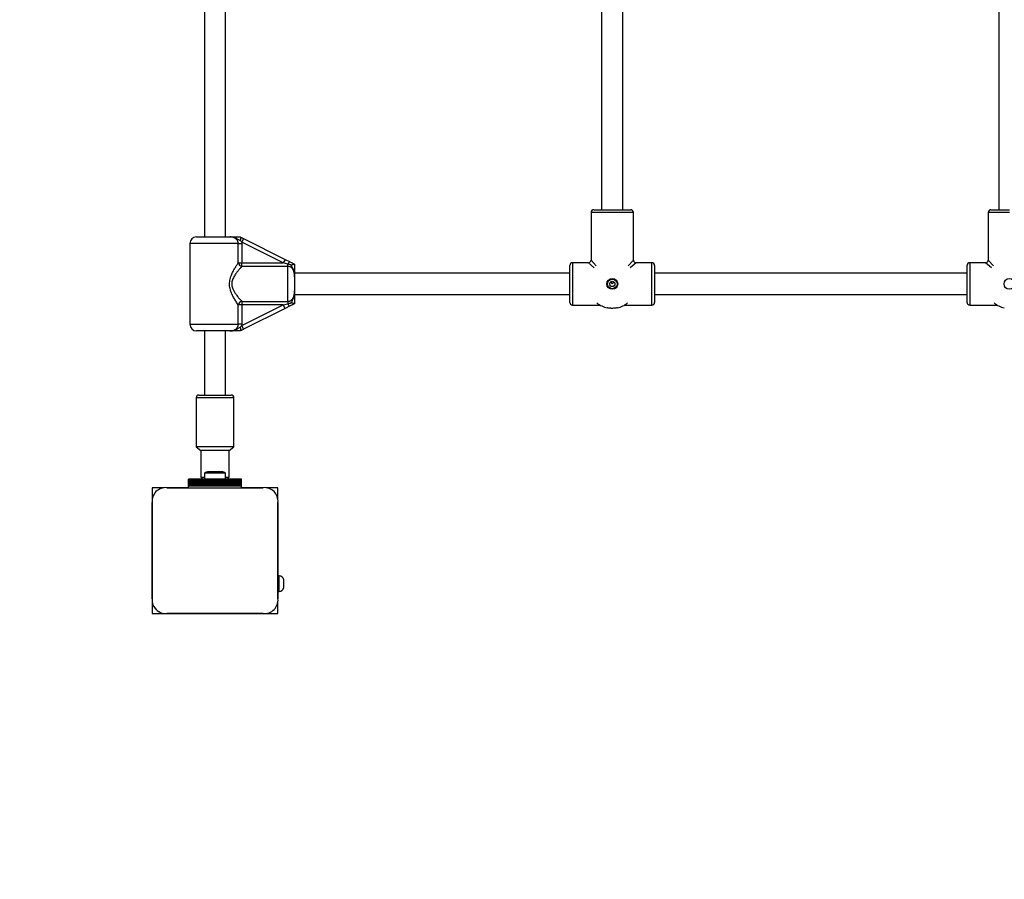
# Paper-space layout 'Sheet2' of a CAD drawing. Units: millimetres. Extents: x 250 to 20750, y 250 to 14600.
# Drawn here: x 6026 to 6770, y 7714 to 8363 of the extents above; entities that cross this region are included whole.
import ezdxf

# ---------------------------------------------------------------- set-up
doc = ezdxf.new("R2010")
doc.units = ezdxf.units.MM
doc.layers.add('FORMAT', color=7, linetype='Continuous')
doc.styles.add('SLDTEXTSTYLE0', font='TXT', dxfattribs={"width": 0.75})
doc.dimstyles.new('SLDDIMSTYLE0', dxfattribs={"dimtxt": 317.5, "dimasz": 0, "dimexe": 0, "dimexo": 0.0625, "dimgap": 79.375, "dimtad": 1, "dimdec": 0, "dimrnd": 1e-09, "dimzin": 12, "dimdsep": 46, "dimtxsty": 'SLDTEXTSTYLE0', "dimblk1": 'OBLIQUE', "dimblk2": 'OBLIQUE', "dimsah": 1, "dimcen": 0.09, "dimadec": 0, "dimazin": 3, "dimtfac": 1, "dimtdec": 0, "dimtofl": 0, "dimtmove": 0, "dimatfit": 3, "dimldrblk": 'OBLIQUE', "dimfxl": 1, "dimfrac": 2, "dimtolj": 1, "dimtzin": 12, "dimarcsym": 0})

# ---------------------------------------------------------------- blocks, each defined once
blk = doc.blocks.new('_Oblique')
at = {"color": 0, "linetype": 'ByBlock', "lineweight": -2}
blk.add_line((-0.5, -0.5), (0.5, 0.5), dxfattribs=at)

psp = doc.layouts.new('Sheet2')

# ---------------------------------------------------------------- linework, layer by layer
at = {"color": 7, "linetype": 'Continuous', "lineweight": 25, "ltscale": 50}
for p, q in [((6465.52, 8446.94), (6465.52, 8219.62)), ((6481.52, 8219.62), (6481.52, 8446.94)), ((6765.52, 8446.94), (6765.52, 8219.62)), ((6165.52, 8428.12), (6165.52, 8199.12)), ((6181.52, 8199.12), (6181.52, 8428.12)), ((6459.52, 8219.62), (6473.52, 8219.62)), ((6473.52, 8219.62), (6487.52, 8219.62)), ((6759.52, 8219.62), (6773.52, 8219.62)), ((6457.52, 8217.62), (6457.52, 8181.62)), ((6489.52, 8181.62), (6489.52, 8217.62)), ((6757.52, 8217.62), (6757.52, 8181.62)), ((6159.52, 8199.12), (6184.64, 8199.12)), ((6195.08, 8197.84), (6193.74, 8195.15)), ((6195.08, 8197.84), (6226.42, 8182.17)), ((6154.52, 8194.12), (6154.52, 8133.12)), ((6191.04, 8179.48), (6191.04, 8194.12)), ((6191.04, 8194.12), (6193.81, 8194.12)), ((6225.08, 8179.48), (6193.74, 8195.15)), ((6193.81, 8194.12), (6193.81, 8179.48)), ((6226.42, 8182.17), (6225.08, 8179.48)), ((6226.42, 8182.17), (6229.86, 8180.45)), ((6191.04, 8179.48), (6193.81, 8179.48)), ((6193.81, 8176.84), (6193.81, 8179.48)), ((6193.81, 8179.48), (6225.08, 8179.48)), ((6228.52, 8176.84), (6193.81, 8176.84)), ((6228.52, 8178.62), (6225.08, 8179.48)), ((6228.52, 8176.84), (6228.52, 8178.62)), ((6228.52, 8150.39), (6228.52, 8176.84)), ((6233.5, 8178.63), (6233.52, 8178.62)), ((6441.52, 8149.62), (6441.52, 8177.62)), ((6455.52, 8179.62), (6443.52, 8179.62)), ((6503.52, 8179.62), (6491.52, 8179.62)), ((6505.52, 8177.62), (6505.52, 8149.62)), ((6741.52, 8149.62), (6741.52, 8177.62)), ((6755.52, 8179.62), (6743.52, 8179.62)), ((6441.52, 8171.62), (6233.52, 8171.62)), ((6233.52, 8168.88), (6233.52, 8158.35)), ((6741.52, 8171.62), (6505.52, 8171.62)), ((6233.52, 8155.62), (6441.52, 8155.62)), ((6505.52, 8155.62), (6741.52, 8155.62)), ((6191.04, 8133.12), (6191.04, 8147.75)), ((6193.81, 8147.75), (6191.04, 8147.75)), ((6193.74, 8132.08), (6225.08, 8147.75)), ((6193.81, 8150.39), (6228.52, 8150.39)), ((6193.81, 8150.39), (6193.81, 8147.75)), ((6193.81, 8147.75), (6193.81, 8133.12)), ((6225.08, 8147.75), (6193.81, 8147.75)), ((6226.42, 8145.07), (6195.08, 8129.4)), ((6225.08, 8147.75), (6228.52, 8148.61)), ((6226.42, 8145.07), (6225.08, 8147.75)), ((6229.86, 8146.79), (6226.42, 8145.07)), ((6228.52, 8150.39), (6228.52, 8148.61)), ((6233.52, 8148.62), (6233.5, 8148.61)), ((6443.52, 8147.62), (6464.23, 8147.62)), ((6482.81, 8147.62), (6503.52, 8147.62)), ((6743.52, 8147.62), (6764.23, 8147.62)), ((6193.81, 8133.12), (6191.04, 8133.12)), ((6192.58, 8130.83), (6193.74, 8132.08)), ((6193.81, 8133.12), (6193.74, 8132.08)), ((6195.08, 8129.4), (6193.74, 8132.08)), ((6184.64, 8128.12), (6159.52, 8128.12)), ((6165.52, 8128.12), (6165.52, 8079.62)), ((6181.52, 8079.62), (6181.52, 8128.12)), ((6192.55, 8128.13), (6192.52, 8128.12)), ((6159.27, 8077.62), (6159.27, 8040.62)), ((6161.27, 8079.62), (6185.75, 8079.62)), ((6185.75, 8079.62), (6185.77, 8079.62)), ((6187.77, 8040.62), (6187.77, 8077.62)), ((6159.27, 8040.62), (6162.77, 8037.62)), ((6187.77, 8040.62), (6159.27, 8040.62)), ((6184.27, 8037.62), (6187.77, 8040.62)), ((6162.77, 8037.62), (6162.77, 8017.62)), ((6184.27, 8037.62), (6162.77, 8037.62)), ((6184.27, 8017.62), (6184.27, 8037.62)), ((6162.77, 8017.62), (6164.27, 8016.12)), ((6162.77, 8017.62), (6165.62, 8017.62)), ((6165.62, 8020.62), (6165.62, 8016.12)), ((6173.52, 8020.62), (6165.62, 8020.62)), ((6173.52, 8021.62), (6168.52, 8021.62)), ((6178.52, 8021.62), (6173.52, 8021.62)), ((6181.42, 8020.62), (6173.52, 8020.62)), ((6181.42, 8016.12), (6181.42, 8020.62)), ((6181.42, 8017.62), (6184.25, 8017.62)), ((6182.77, 8016.12), (6184.27, 8017.62)), ((6184.25, 8017.62), (6184.27, 8017.62)), ((6135.17, 8009.62), (6126.02, 8009.62)), ((6126.02, 8009.62), (6126.02, 8000.56)), ((6153.52, 8009.62), (6137.15, 8009.62)), ((6137.15, 8009.62), (6209.88, 8009.62)), ((6193.52, 8016.12), (6153.52, 8016.12)), ((6153.52, 8015.85), (6153.52, 8016.12)), ((6193.52, 8015.85), (6153.52, 8015.85)), ((6153.52, 8014.95), (6153.52, 8015.85)), ((6153.52, 8014.95), (6193.52, 8014.95)), ((6153.52, 8014.88), (6153.52, 8014.95)), ((6193.52, 8014.88), (6153.52, 8014.88)), ((6153.52, 8013.97), (6153.52, 8014.88)), ((6153.52, 8013.97), (6193.52, 8013.97)), ((6153.52, 8013.9), (6153.52, 8013.97)), ((6193.52, 8013.9), (6153.52, 8013.9)), ((6153.52, 8012.99), (6153.52, 8013.9)), ((6153.52, 8012.99), (6193.52, 8012.99)), ((6153.52, 8012.92), (6153.52, 8012.99)), ((6193.52, 8012.92), (6153.52, 8012.92)), ((6153.52, 8012.11), (6153.52, 8012.92)), ((6153.52, 8012.11), (6193.52, 8012.11)), ((6153.52, 8011.88), (6153.52, 8012.11)), ((6153.52, 8010.96), (6153.52, 8011.88)), ((6153.52, 8011.88), (6193.52, 8011.88)), ((6153.52, 8009.62), (6153.52, 8010.96)), ((6153.52, 8010.96), (6193.52, 8010.96)), ((6153.52, 8009.62), (6193.52, 8009.62)), ((6169.52, 8009.62), (6169.52, 8009.62)), ((6177.52, 8009.62), (6177.52, 8009.62)), ((6193.52, 8015.85), (6193.52, 8016.12)), ((6193.52, 8014.95), (6193.52, 8015.85)), ((6193.52, 8014.88), (6193.52, 8014.95)), ((6193.52, 8013.97), (6193.52, 8014.88)), ((6193.52, 8013.9), (6193.52, 8013.97)), ((6193.52, 8012.99), (6193.52, 8013.9)), ((6193.52, 8012.92), (6193.52, 8012.99)), ((6193.52, 8012.11), (6193.52, 8012.92)), ((6193.52, 8011.88), (6193.52, 8012.11)), ((6193.52, 8010.96), (6193.52, 8011.88)), ((6193.52, 8009.62), (6193.52, 8010.96)), ((6209.88, 8009.62), (6193.52, 8009.62)), ((6221.02, 8009.62), (6211.88, 8009.62)), ((6221.02, 8000.48), (6221.02, 8009.62)), ((6126.02, 7998.37), (6126.02, 7925.75)), ((6126.02, 7925.75), (6126.02, 7998.37)), ((6221.02, 7943.12), (6221.02, 7998.48)), ((6221.02, 7998.48), (6221.02, 7925.75)), ((6126.02, 7971.13), (6126.02, 7971.1)), ((6126.02, 7953.13), (6126.02, 7953.1)), ((6222.02, 7943.12), (6221.02, 7943.12)), ((6221.02, 7931.12), (6221.02, 7943.12)), ((6222.02, 7931.12), (6222.02, 7943.12)), ((6225.52, 7934.12), (6225.52, 7940.12)), ((6221.02, 7931.12), (6222.02, 7931.12)), ((6221.02, 7925.75), (6221.02, 7931.12)), ((6126.02, 7923.76), (6126.02, 7914.62)), ((6221.02, 7914.62), (6221.02, 7923.76)), ((6126.02, 7914.62), (6135.16, 7914.62)), ((6137.15, 7914.62), (6209.88, 7914.62)), ((6209.88, 7914.62), (6137.15, 7914.62)), ((6211.88, 7914.62), (6221.02, 7914.62))]:
    psp.add_line(p, q, dxfattribs=at)
at = {"color": 8, "linetype": 'Continuous', "lineweight": 25, "ltscale": 50}
for p, q in [((6473.52, 8217.62), (6457.52, 8217.62)), ((6489.52, 8217.62), (6473.52, 8217.62)), ((6773.52, 8217.62), (6757.52, 8217.62)), ((6191.04, 8194.12), (6154.52, 8194.12)), ((6457.52, 8181.62), (6461.45, 8177.19)), ((6485.59, 8177.19), (6489.52, 8181.62)), ((6757.52, 8181.62), (6761.45, 8177.19)), ((6443.52, 8179.62), (6443.52, 8147.62)), ((6459.94, 8175.68), (6455.52, 8179.62)), ((6491.52, 8179.62), (6487.1, 8175.68)), ((6503.52, 8147.62), (6503.52, 8179.62)), ((6743.52, 8179.62), (6743.52, 8147.62)), ((6759.94, 8175.68), (6755.52, 8179.62)), ((6473.52, 8163.62), (6472.02, 8164.95)), ((6472.19, 8165.11), (6473.52, 8163.62)), ((6473.52, 8163.62), (6474.85, 8165.11)), ((6475.01, 8164.95), (6473.52, 8163.62)), ((6154.52, 8133.12), (6191.04, 8133.12)), ((6187.77, 8077.62), (6159.27, 8077.62))]:
    psp.add_line(p, q, dxfattribs=at)
at = {"color": 7, "linetype": 'Continuous', "lineweight": 25, "ltscale": 50, "flags": 128}
for points in [[(6139.08, 8009.62), (6139.06, 8009.62), (6139.05, 8009.62)], [(6141.91, 8009.62), (6141.89, 8009.62), (6141.87, 8009.62)], [(6144.74, 8009.62), (6144.72, 8009.62), (6144.7, 8009.62)], [(6147.57, 8009.62), (6147.55, 8009.62), (6147.53, 8009.62)], [(6150.39, 8009.62), (6150.38, 8009.62), (6150.36, 8009.62)], [(6153.22, 8009.62), (6153.21, 8009.62), (6153.19, 8009.62)], [(6193.85, 8009.62), (6193.83, 8009.62), (6193.81, 8009.62)], [(6196.68, 8009.62), (6196.66, 8009.62), (6196.64, 8009.62)], [(6199.51, 8009.62), (6199.49, 8009.62), (6199.47, 8009.62)], [(6202.34, 8009.62), (6202.32, 8009.62), (6202.3, 8009.62)], [(6205.16, 8009.62), (6205.15, 8009.62), (6205.13, 8009.62)], [(6207.99, 8009.62), (6207.97, 8009.62), (6207.96, 8009.62)], [(6126.02, 7996.59), (6126.02, 7996.57), (6126.02, 7996.55)], [(6126.02, 7993.76), (6126.02, 7993.74), (6126.02, 7993.73)], [(6126.02, 7990.93), (6126.02, 7990.92), (6126.02, 7990.9)], [(6126.02, 7988.11), (6126.02, 7988.09), (6126.02, 7988.07)], [(6126.02, 7985.28), (6126.02, 7985.26), (6126.02, 7985.24)], [(6126.02, 7982.45), (6126.02, 7982.43), (6126.02, 7982.41)], [(6126.02, 7979.62), (6126.02, 7979.6), (6126.02, 7979.58)], [(6126.02, 7976.79), (6126.02, 7976.77), (6126.02, 7976.76)], [(6126.02, 7973.96), (6126.02, 7973.95), (6126.02, 7973.93)], [(6126.02, 7950.31), (6126.02, 7950.29), (6126.02, 7950.27)], [(6126.02, 7947.48), (6126.02, 7947.46), (6126.02, 7947.44)], [(6126.02, 7944.65), (6126.02, 7944.63), (6126.02, 7944.61)], [(6126.02, 7941.82), (6126.02, 7941.8), (6126.02, 7941.79)], [(6126.02, 7938.99), (6126.02, 7938.97), (6126.02, 7938.96)], [(6126.02, 7936.16), (6126.02, 7936.15), (6126.02, 7936.13)], [(6126.02, 7933.34), (6126.02, 7933.32), (6126.02, 7933.3)], [(6126.02, 7930.51), (6126.02, 7930.49), (6126.02, 7930.47)], [(6126.02, 7927.68), (6126.02, 7927.66), (6126.02, 7927.64)]]:
    psp.add_lwpolyline(points, dxfattribs=at)
at = {"color": 7, "linetype": 'Continuous', "lineweight": 25, "ltscale": 2500}
for centre, radius in [((6473.52, 8163.62), 4.1), ((6473.52, 8163.62), 3.63), ((6773.52, 8163.62), 4.1), ((6473.52, 8163.62), 2)]:
    psp.add_circle(centre, radius, dxfattribs=at)
for centre, radius, start, end in [((6459.52, 8217.62), 2, 90, 180), ((6487.52, 8217.62), 2, 0, 90), ((6759.52, 8217.62), 2, 90, 180), ((6159.52, 8194.12), 5, 90, 180), ((6455.52, 8181.62), 2, 272.97708, 356.80721), ((6491.52, 8181.62), 2, 182.97708, 266.80721), ((6755.52, 8181.62), 2, 272.97708, 356.80721), ((6194.41, 8180.24), 3.46, 192.66805, 259.92766), ((6232.36, 8177.2), 4.1, 127.62674, 159.66812), ((6443.52, 8177.62), 2, 90, 180), ((6503.52, 8177.62), 2, 0, 90), ((6743.52, 8177.62), 2, 90, 180), ((6194.41, 8146.99), 3.46, 100.07234, 167.33195), ((6232.36, 8150.04), 4.1, 200.33188, 232.37326), ((6443.52, 8149.62), 2, 180, 270), ((6473.52, 8163.62), 18.5, 231.05069, 257.91571), ((6473.52, 8163.62), 18.5, 282.08429, 308.94931), ((6503.52, 8149.62), 2, 270, 360), ((6743.52, 8149.62), 2, 180, 270), ((6773.52, 8163.62), 18.5, 231.05069, 257.91571), ((6159.52, 8133.12), 5, 180, 270), ((6161.27, 8077.62), 2, 90, 180), ((6185.77, 8077.62), 2, 0, 90), ((6168.52, 8016.91), 4.71, 90, 128.05121), ((6178.52, 8016.91), 4.71, 51.94879, 90), ((6136.16, 7999.47), 10.2, 84.40256, 186.15956), ((6210.88, 7999.48), 10.19, 354.38132, 95.61868), ((6220.88, 7938.25), 5, 21.94852, 76.84889), ((6220.88, 7935.99), 5, 283.15111, 338.05148), ((6136.16, 7924.76), 10.19, 174.38132, 275.61868), ((6210.88, 7924.76), 10.19, 264.38109, 5.61891), ((6126.02, 7914.62), 1500, 180, 270), ((6136.02, 7924.62), 10, 207.10861, 242.8431)]:
    psp.add_arc(centre, radius, start, end, dxfattribs=at)
at = {"color": 7, "linetype": 'Continuous', "lineweight": 25, "ltscale": 50}
for points, knots in [([(6191.04, 8194.12), (6191.04, 8194.22), (6191.04, 8194.5), (6190.97, 8194.94), (6190.87, 8195.36), (6190.75, 8195.69), (6190.58, 8196.12), (6190.31, 8196.59), (6189.99, 8197), (6189.7, 8197.32), (6189.36, 8197.64), (6188.99, 8197.92), (6188.65, 8198.14), (6188.23, 8198.38), (6187.65, 8198.63), (6186.89, 8198.87), (6186.18, 8199.01), (6185.42, 8199.1), (6184.93, 8199.11), (6184.64, 8199.12)], [0, 0, 0, 0, 0.033102, 0.092754, 0.145976, 0.172804, 0.209336, 0.296799, 0.348114, 0.379561, 0.44001, 0.501118, 0.533347, 0.57188, 0.662626, 0.741727, 0.837642, 0.902252, 1, 1, 1, 1]), ([(6192.58, 8196.4), (6192.47, 8196.44), (6192.25, 8196.52), (6191.7, 8196.77), (6190.94, 8197.17), (6190.15, 8197.65), (6189.48, 8198.01), (6188.66, 8198.41), (6187.44, 8198.84), (6186.19, 8199.04), (6185.32, 8199.1), (6184.94, 8199.12), (6184.72, 8199.12), (6184.65, 8199.12), (6184.64, 8199.12)], [0, 0, 0, 0, 0.039833, 0.079829, 0.212179, 0.344967, 0.412101, 0.479344, 0.669731, 0.865165, 0.920639, 0.976186, 0.99777, 1, 1, 1, 1]), ([(6184.64, 8199.12), (6184.65, 8199.12), (6184.69, 8199.12), (6184.95, 8199.12), (6185.91, 8199.12), (6187.01, 8199.12), (6188.7, 8199.12), (6190.35, 8199.12), (6191.92, 8199.12), (6192.52, 8199.12)], [0, 0, 0, 0, 0.001627, 0.019185, 0.106825, 0.405117, 0.521031, 0.815716, 1, 1, 1, 1]), ([(6192.52, 8199.12), (6192.52, 8199.12), (6192.52, 8199.12), (6192.54, 8199.11), (6192.55, 8199.1)], [0, 0, 0, 0, 0.496952, 1, 1, 1, 1]), ([(6192.55, 8199.1), (6192.58, 8199.08), (6192.64, 8199.03), (6192.7, 8198.86), (6192.75, 8198.62), (6192.76, 8198.31), (6192.76, 8197.94), (6192.73, 8197.52), (6192.68, 8197.05), (6192.63, 8196.68), (6192.59, 8196.46), (6192.58, 8196.41), (6192.58, 8196.4)], [0, 0, 0, 0, 0.117044, 0.237509, 0.354547, 0.474917, 0.593246, 0.71479, 0.837225, 0.962944, 0.995966, 1, 1, 1, 1]), ([(6192.55, 8199.1), (6192.65, 8199.05), (6192.96, 8198.9), (6193.48, 8198.63), (6194.01, 8198.37), (6194.54, 8198.11), (6194.86, 8197.94), (6195.08, 8197.84)], [0, 0, 0, 0, 0.1242263, 0.37302, 0.6228372, 0.7481814, 1, 1, 1, 1]), ([(6193.74, 8195.15), (6193.64, 8195.26), (6193.44, 8195.46), (6193.06, 8195.88), (6192.77, 8196.19), (6192.58, 8196.4)], [0, 0, 0, 0, 0.249342, 0.499097, 1, 1, 1, 1]), ([(6193.74, 8195.15), (6193.76, 8194.98), (6193.8, 8194.64), (6193.81, 8194.29), (6193.81, 8194.12)], [0, 0, 0, 0, 0.49876, 1, 1, 1, 1]), ([(6191.04, 8147.75), (6190.7, 8148.27), (6189.93, 8149.41), (6188.52, 8151.67), (6187.12, 8154.16), (6185.92, 8156.71), (6184.93, 8159.46), (6184.32, 8162.72), (6184.57, 8166.53), (6185.67, 8169.99), (6187.09, 8173.04), (6188.51, 8175.54), (6189.89, 8177.76), (6190.66, 8178.91), (6191.04, 8179.48)], [0, 0, 0, 0, 0.072899, 0.161218, 0.249622, 0.318922, 0.388131, 0.477673, 0.567895, 0.672125, 0.755468, 0.838851, 0.919496, 1, 1, 1, 1]), ([(6193.81, 8176.84), (6193.37, 8176.36), (6192.48, 8175.41), (6190.9, 8173.58), (6189.26, 8171.51), (6187.93, 8169.46), (6186.98, 8167.55), (6186.27, 8165.5), (6186.02, 8162.84), (6186.76, 8160.09), (6187.9, 8157.82), (6189.3, 8155.7), (6190.91, 8153.63), (6192.54, 8151.77), (6193.41, 8150.83), (6193.81, 8150.39)], [0, 0, 0, 0, 0.084303, 0.168742, 0.253198, 0.337552, 0.387626, 0.437588, 0.520576, 0.604096, 0.672256, 0.740591, 0.831956, 0.923263, 1, 1, 1, 1]), ([(6230.99, 8177.8), (6230.79, 8177.89), (6230.4, 8178.07), (6229.79, 8178.29), (6229.16, 8178.48), (6228.73, 8178.57), (6228.52, 8178.62)], [0, 0, 0, 0, 0.247627, 0.496278, 0.747749, 1, 1, 1, 1]), ([(6233.52, 8168.88), (6233.52, 8168.97), (6233.52, 8169.35), (6233.51, 8169.88), (6233.47, 8170.47), (6233.44, 8170.92), (6233.39, 8171.37), (6233.32, 8171.82), (6233.24, 8172.27), (6233.13, 8172.72), (6232.99, 8173.17), (6232.82, 8173.63), (6232.63, 8174.07), (6232.34, 8174.59), (6231.93, 8175.18), (6231.45, 8175.68), (6230.92, 8176.1), (6230.47, 8176.36), (6230.01, 8176.57), (6229.53, 8176.72), (6229.03, 8176.82), (6228.65, 8176.84), (6228.52, 8176.84)], [0, 0, 0, 0, 0.0231, 0.109177, 0.152277, 0.195565, 0.238891, 0.282431, 0.326177, 0.370017, 0.415526, 0.461204, 0.507505, 0.55407, 0.631675, 0.710708, 0.749058, 0.822068, 0.856742, 0.891834, 0.963403, 1, 1, 1, 1]), ([(6229.86, 8180.45), (6229.89, 8180.43), (6230.35, 8180.2), (6231.23, 8179.76), (6232.41, 8179.17), (6233.17, 8178.79), (6233.5, 8178.63)], [0, 0, 0, 0, 0.02647, 0.376074, 0.727997, 1, 1, 1, 1]), ([(6230.99, 8177.8), (6230.99, 8177.81), (6231.08, 8177.84), (6231.25, 8177.91), (6231.49, 8178), (6231.72, 8178.09), (6231.95, 8178.17), (6232.16, 8178.25), (6232.36, 8178.32), (6232.55, 8178.38), (6232.78, 8178.46), (6232.97, 8178.52), (6233.14, 8178.57), (6233.28, 8178.61), (6233.39, 8178.63), (6233.47, 8178.64), (6233.49, 8178.63), (6233.5, 8178.63)], [0, 0, 0, 0, 0.003134, 0.069892, 0.136918, 0.204789, 0.272961, 0.336842, 0.401008, 0.466124, 0.531597, 0.647368, 0.705932, 0.765194, 0.881192, 0.940121, 1, 1, 1, 1]), ([(6233.52, 8168.88), (6233.52, 8168.9), (6233.52, 8168.93), (6233.52, 8169.07), (6233.52, 8169.44), (6233.5, 8170.08), (6233.46, 8170.9), (6233.39, 8171.61), (6233.31, 8172.18), (6233.23, 8172.61), (6233.14, 8173.03), (6233.02, 8173.48), (6232.88, 8173.95), (6232.7, 8174.45), (6232.49, 8174.93), (6232.26, 8175.41), (6232.02, 8175.87), (6231.76, 8176.34), (6231.5, 8176.8), (6231.28, 8177.19), (6231.11, 8177.53), (6231.03, 8177.71), (6230.99, 8177.8)], [0, 0, 0, 0, 0.003288, 0.010288, 0.043568, 0.120541, 0.211092, 0.301824, 0.347577, 0.393378, 0.439343, 0.485373, 0.540946, 0.596654, 0.652753, 0.70897, 0.765852, 0.822773, 0.879678, 0.936597, 0.968279, 1, 1, 1, 1]), ([(6233.52, 8178.62), (6233.52, 8178.46), (6233.52, 8177.54), (6233.52, 8175.92), (6233.52, 8174.04), (6233.52, 8172.29), (6233.52, 8170.89), (6233.52, 8169.77), (6233.52, 8169.31), (6233.52, 8168.98), (6233.52, 8168.89), (6233.52, 8168.88)], [0, 0, 0, 0, 0.040273, 0.241475, 0.433543, 0.630072, 0.859458, 0.902807, 0.974282, 0.997389, 1, 1, 1, 1]), ([(6228.52, 8150.39), (6228.77, 8150.41), (6229.28, 8150.44), (6230, 8150.65), (6230.7, 8150.99), (6231.23, 8151.37), (6231.73, 8151.84), (6232.09, 8152.27), (6232.41, 8152.77), (6232.67, 8153.26), (6232.92, 8153.85), (6233.11, 8154.45), (6233.24, 8154.98), (6233.33, 8155.45), (6233.4, 8155.93), (6233.45, 8156.4), (6233.48, 8156.89), (6233.51, 8157.54), (6233.52, 8158.02), (6233.52, 8158.35)], [0, 0, 0, 0, 0.070977, 0.143198, 0.211299, 0.289179, 0.327978, 0.406328, 0.445897, 0.497137, 0.563228, 0.629943, 0.675507, 0.721186, 0.767141, 0.813448, 0.859805, 0.906482, 1, 1, 1, 1]), ([(6230.99, 8149.43), (6231.01, 8149.48), (6231.21, 8149.92), (6231.64, 8150.7), (6232.23, 8151.73), (6232.7, 8152.77), (6233.09, 8153.9), (6233.36, 8155.2), (6233.47, 8156.37), (6233.5, 8157.24), (6233.52, 8157.76), (6233.52, 8158.11), (6233.52, 8158.29), (6233.52, 8158.34), (6233.52, 8158.35)], [0, 0, 0, 0, 0.016152, 0.152239, 0.288491, 0.401066, 0.514631, 0.668361, 0.823997, 0.884178, 0.944395, 0.985576, 0.996711, 1, 1, 1, 1]), ([(6233.52, 8158.35), (6233.52, 8158.34), (6233.52, 8158.18), (6233.52, 8157.71), (6233.52, 8156.5), (6233.52, 8155.02), (6233.52, 8153.11), (6233.52, 8151.08), (6233.52, 8149.32), (6233.52, 8148.62)], [0, 0, 0, 0, 0.002613, 0.045346, 0.140614, 0.370138, 0.541331, 0.815228, 1, 1, 1, 1]), ([(6228.52, 8148.61), (6228.56, 8148.62), (6228.79, 8148.67), (6229.23, 8148.78), (6229.83, 8148.96), (6230.42, 8149.17), (6230.8, 8149.34), (6230.99, 8149.43)], [0, 0, 0, 0, 0.043924, 0.281126, 0.518943, 0.759014, 1, 1, 1, 1]), ([(6233.5, 8148.61), (6233.34, 8148.53), (6233.01, 8148.36), (6232.57, 8148.14), (6232.18, 8147.95), (6231.85, 8147.78), (6231.41, 8147.56), (6230.97, 8147.34), (6230.41, 8147.06), (6230.08, 8146.9), (6229.86, 8146.79)], [0, 0, 0, 0, 0.135923, 0.27197, 0.36234, 0.452787, 0.543471, 0.725591, 0.817009, 1, 1, 1, 1]), ([(6233.5, 8148.61), (6233.48, 8148.6), (6233.43, 8148.59), (6233.26, 8148.63), (6233.03, 8148.7), (6232.73, 8148.79), (6232.37, 8148.91), (6231.95, 8149.06), (6231.49, 8149.23), (6231.16, 8149.36), (6230.99, 8149.43), (6230.99, 8149.43)], [0, 0, 0, 0, 0.115536, 0.234804, 0.350234, 0.468431, 0.596399, 0.727039, 0.860797, 0.996864, 1, 1, 1, 1]), ([(6477.39, 8145.53), (6477.02, 8145.46), (6476.46, 8145.35), (6475.65, 8145.25), (6474.82, 8145.18), (6473.97, 8145.14), (6473.11, 8145.14), (6472.27, 8145.17), (6471.23, 8145.26), (6470.3, 8145.39), (6469.79, 8145.5), (6469.65, 8145.53)], [0, 0, 0, 0, 0.155167, 0.234729, 0.314877, 0.470103, 0.549806, 0.630114, 0.783247, 0.940712, 1, 1, 1, 1]), ([(6184.64, 8128.12), (6184.66, 8128.12), (6184.87, 8128.12), (6185.26, 8128.13), (6185.82, 8128.18), (6186.38, 8128.26), (6186.9, 8128.37), (6187.38, 8128.51), (6187.82, 8128.68), (6188.25, 8128.87), (6188.65, 8129.09), (6189.02, 8129.33), (6189.35, 8129.59), (6189.66, 8129.88), (6189.95, 8130.18), (6190.28, 8130.61), (6190.55, 8131.07), (6190.76, 8131.56), (6190.89, 8131.94), (6190.98, 8132.32), (6191.03, 8132.71), (6191.04, 8132.98), (6191.04, 8133.12)], [0, 0, 0, 0, 0.007289, 0.0695, 0.131887, 0.194937, 0.258282, 0.309729, 0.361406, 0.413888, 0.466691, 0.512277, 0.558123, 0.604852, 0.651914, 0.694956, 0.782529, 0.827202, 0.8697, 0.912534, 0.955899, 1, 1, 1, 1]), ([(6184.64, 8128.12), (6184.65, 8128.12), (6184.72, 8128.12), (6185.1, 8128.12), (6186.57, 8128.19), (6188.35, 8128.64), (6190.32, 8129.66), (6191.43, 8130.38), (6192.37, 8130.75), (6192.58, 8130.83)], [0, 0, 0, 0, 0.002233, 0.023847, 0.135007, 0.520106, 0.654642, 0.920097, 1, 1, 1, 1]), ([(6192.58, 8130.83), (6192.58, 8130.83), (6192.59, 8130.77), (6192.66, 8130.39), (6192.75, 8129.7), (6192.77, 8128.9), (6192.72, 8128.32), (6192.6, 8128.19), (6192.55, 8128.13)], [0, 0, 0, 0, 0.004047, 0.039305, 0.28737, 0.527191, 0.763558, 1, 1, 1, 1]), ([(6195.08, 8129.4), (6194.87, 8129.29), (6194.44, 8129.08), (6193.81, 8128.76), (6193.28, 8128.5), (6192.86, 8128.29), (6192.65, 8128.18), (6192.55, 8128.13)], [0, 0, 0, 0, 0.247692, 0.496917, 0.747971, 0.873934, 1, 1, 1, 1]), ([(6192.52, 8128.12), (6191.92, 8128.12), (6190.35, 8128.12), (6188.7, 8128.12), (6187.01, 8128.12), (6185.91, 8128.12), (6184.95, 8128.12), (6184.69, 8128.12), (6184.65, 8128.12), (6184.64, 8128.12)], [0, 0, 0, 0, 0.184284, 0.478969, 0.594883, 0.893175, 0.980815, 0.998373, 1, 1, 1, 1])]:
    psp.add_open_spline(points, degree=3, knots=knots, dxfattribs=at)

# ---------------------------------------------------------------- dimensions: what is measured, and where the dimension line sits
at = {"layer": 'FORMAT', "ltscale": 50}
psp.add_linear_dim(base=(7350.49, 6414.62), p1=(7337.15, 7914.62), p2=(6126.02, 6414.62), angle=90, location=(7350.49, 7230.35), dimstyle='SLDDIMSTYLE0', dxfattribs=at).render()

doc.saveas('drawing.dxf')
